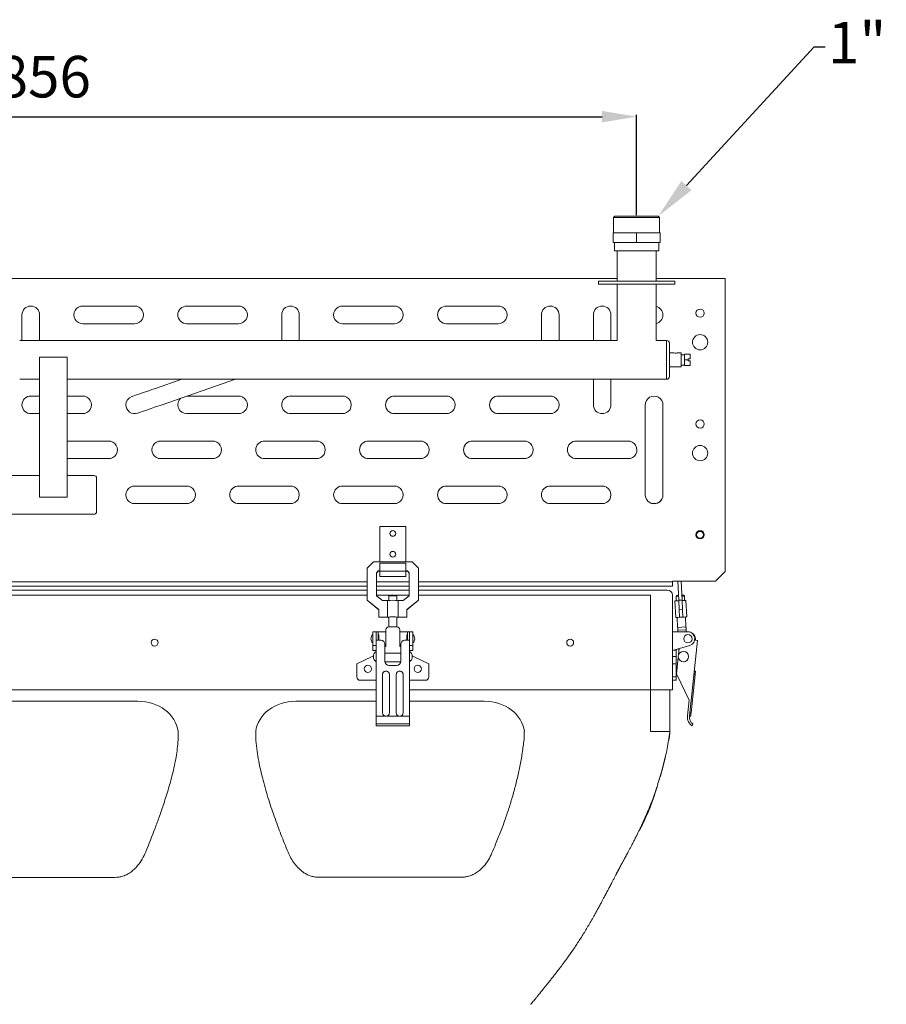
# Model space of a CAD drawing. Units: millimetres. Extents: x 1488 to 13928, y 1489 to 10331.
# Drawn here: x 5178 to 5803, y 4343 to 5053 of the extents above; entities that cross this region are included whole.
import ezdxf
from ezdxf import colors
from ezdxf.entities.mleader import LeaderData, LeaderLine
from ezdxf.math import Vec2, Vec3

# ---------------------------------------------------------------- set-up
doc = ezdxf.new("R2010")
doc.units = ezdxf.units.MM
doc.header["$PDSIZE"] = -1
doc.layers.add('Flowair1', color=7, linetype='Continuous')
doc.layers.add('Wymiary', color=8, linetype='Continuous')
doc.styles.get("Standard").update_dxf_attribs({"font": 'arial.ttf'})
doc.dimstyles.new('ISO-25', dxfattribs={"dimtxt": 2.5, "dimasz": 2.5, "dimexe": 1.25, "dimexo": 0.625, "dimtad": 1, "dimtxsty": 'Standard', "dimcen": 2.5, "dimadec": 0, "dimazin": 0, "dimtfac": 1, "dimtmove": 0, "dimatfit": 3, "dimfxl": 1, "dimarcsym": 0})

# ---------------------------------------------------------------- blocks, each defined once
blk = doc.blocks.new('*D12')
at = {"layer": 'Defpoints', "color": 0}
for p in [(5623.11, 4983.41), (4767.11, 4911.58), (5623.11, 4911.58)]:
    blk.add_point(p, dxfattribs=at)
at = {"layer": 'Wymiary', "color": 0, "lineweight": -2}
for p, q in [((4767.11, 4912.21), (4767.11, 4984.66)), ((4792.11, 4983.41), (5598.11, 4983.41)), ((5623.11, 4912.21), (5623.11, 4984.66))]:
    blk.add_line(p, q, dxfattribs=at)
at = {"layer": 'Wymiary', "color": 0}
for points in [[(4792.11, 4987.58), (4792.11, 4979.24), (4767.11, 4983.41)], [(5598.11, 4979.24), (5598.11, 4987.58), (5623.11, 4983.41)]]:
    blk.add_solid(points, dxfattribs=at)
at = {"layer": 'Wymiary', "color": 0, "insert": (5195.11, 5008.41), "char_height": 30, "attachment_point": 5}
blk.add_mtext('856', dxfattribs=at)

msp = doc.modelspace()

# ---------------------------------------------------------------- linework, layer by layer
at = {"layer": 'Flowair1', "linetype": 'Continuous', "lineweight": 15}
for p, q in [((5607.484, 4911.582), (5606.484, 4910.582)), ((5638.734, 4911.582), (5607.484, 4911.582)), ((5639.734, 4910.582), (5638.734, 4911.582)), ((5606.484, 4910.582), (5606.484, 4899.582)), ((5606.484, 4910.582), (5614.796, 4910.582)), ((5614.796, 4910.582), (5639.734, 4910.582)), ((5639.734, 4899.582), (5639.734, 4910.582)), ((5606.109, 4899.582), (5606.109, 4892.582)), ((5623.109, 4899.582), (5606.109, 4899.582)), ((5640.109, 4899.582), (5623.109, 4899.582)), ((5623.109, 4892.582), (5623.109, 4899.582)), ((5640.109, 4892.582), (5640.109, 4899.582)), ((5623.109, 4892.582), (5606.109, 4892.582)), ((5607.109, 4892.582), (5607.109, 4886.582)), ((5640.109, 4892.582), (5623.109, 4892.582)), ((5639.109, 4886.582), (5639.109, 4892.582)), ((5639.109, 4886.582), (5607.109, 4886.582)), ((5609.109, 4886.582), (5609.109, 4864.582)), ((5637.109, 4864.582), (5637.109, 4886.582)), ((4781.109, 4866.582), (5609.109, 4866.582)), ((5595.609, 4864.582), (5595.609, 4862.582)), ((5595.609, 4864.582), (5600.609, 4864.582)), ((5595.609, 4862.582), (5600.609, 4862.582)), ((5600.609, 4864.582), (5645.609, 4864.582)), ((5600.609, 4862.582), (5645.609, 4862.582)), ((5609.109, 4862.582), (5609.109, 4821.872)), ((5637.109, 4866.582), (5687.109, 4866.582)), ((5637.109, 4821.872), (5637.109, 4862.582)), ((5645.609, 4864.582), (5650.609, 4864.582)), ((5645.609, 4862.582), (5650.609, 4862.582)), ((5650.609, 4862.582), (5650.609, 4864.582)), ((5687.109, 4866.582), (5687.109, 4864.582)), ((5687.109, 4864.582), (5687.109, 4863.582)), ((5687.109, 4655.182), (5687.109, 4863.582)), ((5179.384, 4840.344), (5179.384, 4836.319)), ((5192.084, 4836.319), (5192.084, 4840.344)), ((5241.974, 4846.694), (5223.234, 4846.694)), ((5241.994, 4846.694), (5241.974, 4846.694)), ((5260.734, 4846.694), (5241.994, 4846.694)), ((5316.974, 4846.694), (5298.234, 4846.694)), ((5316.994, 4846.694), (5316.974, 4846.694)), ((5335.734, 4846.694), (5316.994, 4846.694)), ((5366.884, 4840.344), (5366.884, 4836.319)), ((5379.584, 4836.319), (5379.584, 4840.344)), ((5429.474, 4846.694), (5410.734, 4846.694)), ((5429.494, 4846.694), (5429.474, 4846.694)), ((5448.234, 4846.694), (5429.494, 4846.694)), ((5504.474, 4846.694), (5485.734, 4846.694)), ((5504.494, 4846.694), (5504.474, 4846.694)), ((5523.234, 4846.694), (5504.494, 4846.694)), ((5554.384, 4840.344), (5554.384, 4836.319)), ((5567.084, 4836.319), (5567.084, 4840.344)), ((5591.884, 4840.344), (5591.884, 4836.319)), ((5604.584, 4836.319), (5604.584, 4840.344)), ((5179.384, 4836.319), (5179.384, 4821.872)), ((5192.084, 4821.872), (5192.084, 4836.319)), ((5223.234, 4833.994), (5241.974, 4833.994)), ((5241.974, 4833.994), (5241.994, 4833.994)), ((5241.994, 4833.994), (5260.734, 4833.994)), ((5298.234, 4833.994), (5316.974, 4833.994)), ((5316.974, 4833.994), (5316.994, 4833.994)), ((5316.994, 4833.994), (5335.734, 4833.994)), ((5366.884, 4836.319), (5366.884, 4821.872)), ((5379.584, 4821.872), (5379.584, 4836.319)), ((5410.734, 4833.994), (5429.474, 4833.994)), ((5429.474, 4833.994), (5429.494, 4833.994)), ((5429.494, 4833.994), (5448.234, 4833.994)), ((5485.734, 4833.994), (5504.474, 4833.994)), ((5504.474, 4833.994), (5504.494, 4833.994)), ((5504.494, 4833.994), (5523.234, 4833.994)), ((5554.384, 4836.319), (5554.384, 4821.872)), ((5567.084, 4821.872), (5567.084, 4836.319)), ((5591.884, 4836.319), (5591.884, 4821.872)), ((5604.584, 4821.872), (5604.584, 4836.319)), ((5609.109, 4821.872), (5177.734, 4821.872)), ((5644.734, 4821.872), (5637.109, 4821.872)), ((5644.734, 4807.872), (5644.734, 4821.872)), ((5649.984, 4812.872), (5646.734, 4812.872)), ((5655.234, 4812.872), (5652.484, 4812.872)), ((5655.234, 4807.872), (5655.234, 4812.872)), ((5657.734, 4811.622), (5655.234, 4811.622)), ((5661.734, 4811.872), (5657.734, 4811.872)), ((5657.734, 4811.872), (5657.734, 4807.872)), ((5661.734, 4808.622), (5661.734, 4811.872)), ((5212.109, 4809.872), (5192.109, 4809.872)), ((5192.109, 4809.872), (5192.109, 4708.872)), ((5212.109, 4809.872), (5212.109, 4708.872)), ((5644.734, 4793.872), (5644.734, 4807.872)), ((5655.234, 4802.872), (5655.234, 4807.872)), ((5657.734, 4807.872), (5660.234, 4807.872)), ((5657.734, 4807.872), (5657.734, 4803.872)), ((5660.234, 4808.622), (5661.734, 4808.622)), ((5660.234, 4808.622), (5660.234, 4807.872)), ((5660.234, 4807.872), (5660.234, 4807.122)), ((5661.734, 4807.122), (5660.234, 4807.122)), ((5661.734, 4803.872), (5661.734, 4807.122)), ((5646.734, 4802.872), (5655.234, 4802.872)), ((5655.234, 4804.122), (5657.734, 4804.122)), ((5661.734, 4803.872), (5657.734, 4803.872)), ((5177.734, 4793.872), (5192.109, 4793.872)), ((5212.109, 4793.872), (5644.734, 4793.872)), ((5294.681, 4793.872), (5275.664, 4787.284)), ((5279.821, 4775.283), (5333.48, 4793.872)), ((5591.884, 4793.872), (5591.884, 4779.418)), ((5604.584, 4779.418), (5604.584, 4793.872)), ((5192.109, 4781.742), (5185.734, 4781.742)), ((5223.234, 4781.742), (5212.109, 4781.742)), ((5316.974, 4781.742), (5298.464, 4781.742)), ((5316.994, 4781.742), (5316.974, 4781.742)), ((5335.734, 4781.742), (5316.994, 4781.742)), ((5391.974, 4781.742), (5373.234, 4781.742)), ((5391.994, 4781.742), (5391.974, 4781.742)), ((5410.734, 4781.742), (5391.994, 4781.742)), ((5466.974, 4781.742), (5448.234, 4781.742)), ((5466.994, 4781.742), (5466.974, 4781.742)), ((5485.734, 4781.742), (5466.994, 4781.742)), ((5541.974, 4781.742), (5523.234, 4781.742)), ((5541.994, 4781.742), (5541.974, 4781.742)), ((5560.734, 4781.742), (5541.994, 4781.742)), ((5591.884, 4779.418), (5591.884, 4775.392)), ((5604.584, 4775.392), (5604.584, 4779.418)), ((5185.734, 4769.042), (5192.109, 4769.042)), ((5212.109, 4769.042), (5223.234, 4769.042)), ((5298.234, 4769.042), (5316.974, 4769.042)), ((5316.974, 4769.042), (5316.994, 4769.042)), ((5316.994, 4769.042), (5335.734, 4769.042)), ((5373.234, 4769.042), (5391.974, 4769.042)), ((5391.974, 4769.042), (5391.994, 4769.042)), ((5391.994, 4769.042), (5410.734, 4769.042)), ((5448.234, 4769.042), (5466.974, 4769.042)), ((5466.974, 4769.042), (5466.994, 4769.042)), ((5466.994, 4769.042), (5485.734, 4769.042)), ((5523.234, 4769.042), (5541.974, 4769.042)), ((5541.974, 4769.042), (5541.994, 4769.042)), ((5541.994, 4769.042), (5560.734, 4769.042)), ((5629.384, 4775.392), (5629.384, 4756.652)), ((5642.084, 4756.652), (5642.084, 4775.392)), ((5629.384, 4756.652), (5629.384, 4729.132)), ((5642.084, 4729.132), (5642.084, 4756.652)), ((5223.224, 4749.266), (5212.109, 4749.266)), ((5223.244, 4749.266), (5223.224, 4749.266)), ((5241.984, 4749.266), (5223.244, 4749.266)), ((5298.224, 4749.266), (5279.484, 4749.266)), ((5298.244, 4749.266), (5298.224, 4749.266)), ((5316.984, 4749.266), (5298.244, 4749.266)), ((5373.224, 4749.266), (5354.484, 4749.266)), ((5373.244, 4749.266), (5373.224, 4749.266)), ((5391.984, 4749.266), (5373.244, 4749.266)), ((5448.224, 4749.266), (5429.484, 4749.266)), ((5448.244, 4749.266), (5448.224, 4749.266)), ((5466.984, 4749.266), (5448.244, 4749.266)), ((5523.224, 4749.266), (5504.484, 4749.266)), ((5523.244, 4749.266), (5523.224, 4749.266)), ((5541.984, 4749.266), (5523.244, 4749.266)), ((5598.224, 4749.266), (5579.484, 4749.266)), ((5598.244, 4749.266), (5598.224, 4749.266)), ((5616.984, 4749.266), (5598.244, 4749.266)), ((5212.109, 4736.566), (5223.224, 4736.566)), ((5223.224, 4736.566), (5223.244, 4736.566)), ((5223.244, 4736.566), (5241.984, 4736.566)), ((5279.484, 4736.566), (5298.224, 4736.566)), ((5298.224, 4736.566), (5298.244, 4736.566)), ((5298.244, 4736.566), (5316.984, 4736.566)), ((5354.484, 4736.566), (5373.224, 4736.566)), ((5373.224, 4736.566), (5373.244, 4736.566)), ((5373.244, 4736.566), (5391.984, 4736.566)), ((5429.484, 4736.566), (5448.224, 4736.566)), ((5448.224, 4736.566), (5448.244, 4736.566)), ((5448.244, 4736.566), (5466.984, 4736.566)), ((5504.484, 4736.566), (5523.224, 4736.566)), ((5523.224, 4736.566), (5523.244, 4736.566)), ((5523.244, 4736.566), (5541.984, 4736.566)), ((5579.484, 4736.566), (5598.224, 4736.566)), ((5598.224, 4736.566), (5598.244, 4736.566)), ((5598.244, 4736.566), (5616.984, 4736.566)), ((5616.984, 4736.566), (5616.761, 4736.57)), ((5629.384, 4729.132), (5629.384, 4710.392)), ((5642.084, 4710.392), (5642.084, 4729.132)), ((5192.109, 4724.442), (4781.109, 4724.442)), ((5231.234, 4724.442), (5212.109, 4724.442)), ((5279.474, 4716.79), (5260.734, 4716.79)), ((5279.494, 4716.79), (5279.474, 4716.79)), ((5298.234, 4716.79), (5279.494, 4716.79)), ((5354.474, 4716.79), (5335.734, 4716.79)), ((5354.494, 4716.79), (5354.474, 4716.79)), ((5373.234, 4716.79), (5354.494, 4716.79)), ((5429.474, 4716.79), (5410.734, 4716.79)), ((5429.494, 4716.79), (5429.474, 4716.79)), ((5448.234, 4716.79), (5429.494, 4716.79)), ((5504.474, 4716.79), (5485.734, 4716.79)), ((5504.494, 4716.79), (5504.474, 4716.79)), ((5523.234, 4716.79), (5504.494, 4716.79)), ((5579.474, 4716.79), (5560.734, 4716.79)), ((5579.494, 4716.79), (5579.474, 4716.79)), ((5598.234, 4716.79), (5579.494, 4716.79)), ((5212.109, 4708.872), (5192.109, 4708.872)), ((5629.384, 4710.44), (5629.387, 4710.639)), ((5260.734, 4704.09), (5279.474, 4704.09)), ((5279.474, 4704.09), (5279.494, 4704.09)), ((5279.494, 4704.09), (5298.234, 4704.09)), ((5335.734, 4704.09), (5354.474, 4704.09)), ((5354.474, 4704.09), (5354.494, 4704.09)), ((5354.494, 4704.09), (5373.234, 4704.09)), ((5410.734, 4704.09), (5429.474, 4704.09)), ((5429.474, 4704.09), (5429.494, 4704.09)), ((5429.494, 4704.09), (5448.234, 4704.09)), ((5485.734, 4704.09), (5504.474, 4704.09)), ((5504.474, 4704.09), (5504.494, 4704.09)), ((5504.494, 4704.09), (5523.234, 4704.09)), ((5560.734, 4704.09), (5579.474, 4704.09)), ((5579.474, 4704.09), (5579.494, 4704.09)), ((5579.494, 4704.09), (5598.234, 4704.09)), ((4745.484, 4696.442), (5231.234, 4696.442)), ((5456.609, 4687.582), (5437.609, 4687.582)), ((5437.609, 4687.582), (5437.609, 4662.131)), ((5456.609, 4687.582), (5456.609, 4662.131)), ((5433.109, 4662.131), (5428.609, 4657.637)), ((5428.609, 4657.637), (5428.609, 4634.469)), ((5461.109, 4662.131), (5433.109, 4662.131)), ((5436.609, 4655.54), (5435.209, 4654.142)), ((5436.609, 4655.415), (5435.209, 4654.016)), ((5437.609, 4655.54), (5436.609, 4655.54)), ((5436.609, 4655.415), (5436.609, 4655.54)), ((5437.609, 4655.415), (5436.609, 4655.415)), ((5437.609, 4661.207), (5437.609, 4660.722)), ((5437.609, 4661.207), (5456.609, 4661.207)), ((5437.609, 4660.722), (5437.609, 4655.368)), ((5456.609, 4655.368), (5437.609, 4655.368)), ((5437.609, 4655.368), (5437.609, 4651.582)), ((5456.609, 4661.207), (5456.609, 4660.722)), ((5456.609, 4660.722), (5456.609, 4655.368)), ((5457.609, 4655.54), (5456.609, 4655.54)), ((5457.609, 4655.415), (5456.609, 4655.415)), ((5456.609, 4655.368), (5456.609, 4651.582)), ((5459.009, 4654.142), (5457.609, 4655.54)), ((5457.609, 4655.415), (5457.609, 4655.54)), ((5459.009, 4654.016), (5457.609, 4655.415)), ((5465.609, 4657.637), (5461.109, 4662.131)), ((5465.609, 4634.469), (5465.609, 4657.637)), ((5435.209, 4654.142), (5435.209, 4637.637)), ((5437.609, 4651.582), (5456.609, 4651.582)), ((5459.009, 4637.637), (5459.009, 4654.142)), ((5649.109, 4648.182), (5680.109, 4648.182)), ((5649.109, 4647.582), (5649.109, 4648.182)), ((5653.504, 4634.343), (5652.779, 4648.182)), ((5655.182, 4648.182), (5655.901, 4634.469)), ((5687.109, 4655.182), (5680.109, 4648.182)), ((4961.609, 4647.582), (5428.609, 4647.582)), ((4961.609, 4644.582), (5428.609, 4644.582)), ((5428.609, 4641.582), (4961.609, 4641.582)), ((5435.209, 4647.582), (5459.009, 4647.582)), ((5435.209, 4644.582), (5459.009, 4644.582)), ((5459.009, 4641.582), (5435.209, 4641.582)), ((5465.609, 4647.582), (5649.109, 4647.582)), ((5465.609, 4644.582), (5649.109, 4644.582)), ((5633.109, 4641.582), (5465.609, 4641.582)), ((5633.109, 4641.582), (5633.816, 4641.582)), ((5633.816, 4641.582), (5645.509, 4641.582)), ((5649.109, 4644.582), (5649.109, 4647.582)), ((5428.609, 4637.982), (4961.609, 4637.982)), ((5428.609, 4634.469), (5437.109, 4627.678)), ((5428.609, 4634.469), (5428.609, 4634.343)), ((5437.109, 4627.553), (5428.609, 4634.343)), ((5445.281, 4637.982), (5435.209, 4637.982)), ((5435.209, 4637.637), (5439.549, 4634.169)), ((5439.549, 4634.169), (5443.293, 4634.169)), ((5443.293, 4634.169), (5443.293, 4622.186)), ((5444.109, 4637.289), (5444.109, 4634.245)), ((5444.726, 4637.908), (5444.113, 4637.297)), ((5459.009, 4637.982), (5448.936, 4637.982)), ((5450.105, 4637.297), (5449.492, 4637.908)), ((5450.109, 4634.245), (5450.109, 4637.289)), ((5450.924, 4622.186), (5450.924, 4634.169)), ((5450.924, 4634.169), (5454.669, 4634.169)), ((5454.669, 4634.169), (5459.009, 4637.637)), ((5457.109, 4627.678), (5465.609, 4634.469)), ((5465.609, 4634.343), (5457.109, 4627.553)), ((5633.109, 4637.982), (5465.609, 4637.982)), ((5465.609, 4634.469), (5465.609, 4634.343)), ((5633.109, 4637.982), (5633.109, 4569.582)), ((5649.109, 4637.982), (5649.109, 4569.582)), ((5652.136, 4637.777), (5651.556, 4637.132)), ((5651.556, 4637.132), (5651.722, 4633.95)), ((5655.901, 4634.469), (5653.504, 4634.343)), ((5653.86, 4627.553), (5653.504, 4634.343)), ((5655.901, 4634.469), (5656.257, 4627.678)), ((5657.547, 4637.446), (5656.903, 4638.026)), ((5657.714, 4634.264), (5657.547, 4637.446)), ((5659.341, 4622.332), (5658.713, 4634.316)), ((5437.109, 4627.678), (5437.109, 4622.186)), ((5457.109, 4622.186), (5457.109, 4627.678)), ((5650.724, 4633.897), (5651.352, 4621.914)), ((5656.257, 4627.678), (5653.86, 4627.553)), ((5654.148, 4622.06), (5653.86, 4627.553)), ((5656.257, 4627.678), (5656.545, 4622.186)), ((5437.109, 4622.06), (5437.109, 4622.186)), ((5437.109, 4622.186), (5443.293, 4622.186)), ((5443.293, 4622.06), (5437.109, 4622.06)), ((5444.109, 4622.123), (5444.109, 4615.09)), ((5450.109, 4615.09), (5450.109, 4622.123)), ((5450.924, 4622.186), (5457.109, 4622.186)), ((5457.109, 4622.06), (5450.924, 4622.06)), ((5457.109, 4622.186), (5457.109, 4622.06)), ((5652.35, 4621.966), (5652.727, 4614.776)), ((5654.148, 4622.06), (5656.545, 4622.186)), ((5658.719, 4615.09), (5658.342, 4622.28)), ((5442.109, 4601.279), (5442.109, 4613.093)), ((5447.109, 4615.09), (5444.109, 4615.09)), ((5450.109, 4615.09), (5447.109, 4615.09)), ((5452.109, 4613.093), (5452.109, 4601.279)), ((5655.723, 4614.933), (5652.727, 4614.776)), ((5652.832, 4612.779), (5658.824, 4613.093)), ((5652.895, 4611.582), (5652.832, 4612.779)), ((5658.719, 4615.09), (5655.723, 4614.933)), ((5658.903, 4611.582), (5658.824, 4613.093)), ((5431.309, 4606.582), (5431.309, 4606.581)), ((5435.109, 4611.582), (5432.609, 4611.582)), ((5432.609, 4611.582), (5432.609, 4601.79)), ((5436.609, 4611.584), (5435.109, 4611.584)), ((5435.109, 4611.584), (5435.109, 4605.511)), ((5435.109, 4605.511), (5436.609, 4605.511)), ((5435.109, 4605.511), (5435.109, 4605.356)), ((5436.609, 4611.584), (5436.609, 4605.511)), ((5442.109, 4611.582), (5436.609, 4611.582)), ((5438.706, 4605.511), (5436.609, 4605.511)), ((5457.609, 4611.582), (5452.109, 4611.582)), ((5457.609, 4605.511), (5455.512, 4605.511)), ((5459.109, 4611.584), (5457.609, 4611.584)), ((5457.609, 4611.584), (5457.609, 4605.511)), ((5457.609, 4605.511), (5459.109, 4605.511)), ((5459.109, 4611.584), (5459.109, 4605.511)), ((5461.609, 4611.582), (5459.109, 4611.582)), ((5459.109, 4605.511), (5459.109, 4605.356)), ((5461.609, 4611.582), (5461.609, 4601.79)), ((5462.909, 4606.581), (5462.909, 4606.582)), ((5649.109, 4611.582), (5660.109, 4611.582)), ((5665.527, 4605.511), (5667.125, 4605.356)), ((5432.609, 4601.79), (5435.109, 4601.79)), ((5432.609, 4598.082), (5432.609, 4601.79)), ((5435.109, 4605.356), (5435.109, 4550.654)), ((5441.359, 4602.378), (5441.359, 4602.548)), ((5441.359, 4602.378), (5441.359, 4590.247)), ((5441.359, 4600.659), (5441.963, 4601.022)), ((5452.254, 4601.022), (5452.859, 4600.659)), ((5452.859, 4602.378), (5452.859, 4602.548)), ((5452.859, 4590.247), (5452.859, 4602.378)), ((5459.109, 4605.356), (5459.109, 4550.654)), ((5459.109, 4601.79), (5461.609, 4601.79)), ((5461.609, 4601.79), (5461.609, 4598.082)), ((5649.109, 4598.082), (5661.538, 4601.79)), ((5651.609, 4598.828), (5651.609, 4598.295)), ((5653.376, 4595.103), (5653.836, 4599.492)), ((5653.631, 4597.537), (5653.533, 4599.402)), ((5667.125, 4605.356), (5661.286, 4550.654)), ((5432.222, 4593.764), (5421.109, 4588.582)), ((5432.609, 4598.082), (5435.104, 4598.082)), ((5433.099, 4593.942), (5433.099, 4593.382)), ((5452.859, 4596.066), (5441.359, 4596.066)), ((5459.113, 4598.082), (5461.609, 4598.082)), ((5461.119, 4593.382), (5461.119, 4593.942)), ((5473.109, 4588.582), (5461.996, 4593.764)), ((5649.109, 4593.764), (5651.609, 4593.764)), ((5649.825, 4598.295), (5651.609, 4598.295)), ((5651.609, 4598.295), (5651.609, 4593.764)), ((5651.609, 4593.764), (5651.609, 4588.582)), ((5651.929, 4581.297), (5653.152, 4592.971)), ((5421.109, 4588.582), (5421.109, 4579.082)), ((5441.449, 4589.912), (5452.718, 4589.912)), ((5444.359, 4587.264), (5449.859, 4587.264)), ((5473.109, 4579.082), (5473.109, 4588.582)), ((5649.109, 4588.582), (5651.609, 4588.582)), ((5651.609, 4588.582), (5651.609, 4579.082)), ((5439.609, 4580.801), (5439.609, 4580.711)), ((5439.609, 4580.711), (5439.609, 4553.116)), ((5444.609, 4580.711), (5444.609, 4580.801)), ((5444.609, 4553.116), (5444.609, 4580.711)), ((5449.609, 4580.801), (5449.609, 4580.711)), ((5449.609, 4580.711), (5449.609, 4553.116)), ((5454.609, 4580.711), (5454.609, 4580.801)), ((5454.609, 4553.116), (5454.609, 4580.711)), ((5651.609, 4579.082), (5649.109, 4579.082)), ((5651.609, 4576.582), (5651.609, 4579.082)), ((5660.992, 4562.248), (5651.929, 4581.297)), ((5665.352, 4580.711), (5662.415, 4553.116)), ((5664.504, 4580.801), (5665.352, 4580.711)), ((5665.616, 4583.197), (5664.769, 4583.287)), ((5423.609, 4576.582), (5435.109, 4576.582)), ((5459.109, 4576.582), (5470.609, 4576.582)), ((5649.109, 4576.582), (5651.609, 4576.582)), ((4955.109, 4569.582), (5435.109, 4569.582)), ((5459.109, 4569.582), (5633.109, 4569.582)), ((5633.109, 4569.582), (5649.109, 4569.582)), ((5633.109, 4539.582), (5633.109, 4569.582)), ((5647.109, 4539.582), (5647.109, 4569.582)), ((5127.145, 4561.494), (5263.072, 4561.494)), ((5377.145, 4561.494), (5435.109, 4561.494)), ((5459.109, 4561.494), (5513.072, 4561.494)), ((5660.992, 4562.248), (5659.794, 4550.811)), ((5435.109, 4550.654), (5435.109, 4545.103)), ((5441.762, 4550.654), (5435.109, 4550.654)), ((5451.762, 4550.654), (5442.455, 4550.654)), ((5459.109, 4550.654), (5452.455, 4550.654)), ((5459.109, 4550.654), (5459.109, 4545.103)), ((5661.293, 4550.722), (5662.151, 4550.63)), ((5662.415, 4553.116), (5661.558, 4553.208)), ((5459.109, 4545.103), (5435.109, 4545.103)), ((5435.109, 4545.103), (5435.109, 4543.617)), ((5459.109, 4543.617), (5435.109, 4543.617)), ((5459.109, 4545.103), (5459.109, 4543.617)), ((5663.758, 4545.103), (5663.28, 4543.617)), ((5292.113, 4539.582), (5292.072, 4539.579)), ((5292.072, 4539.579), (5292.198, 4535.187)), ((5348.193, 4539.576), (5348.105, 4539.582)), ((5348.125, 4534.918), (5348.193, 4539.576)), ((5542.113, 4539.582), (5541.839, 4539.564)), ((5647.109, 4539.582), (5633.109, 4539.582)), ((5608.332, 4436.526), (5608.668, 4437.158)), ((5608.643, 4437.138), (5608.648, 4437.148))]:
    msp.add_line(p, q, dxfattribs=at)
at = {"layer": 'Flowair1', "linetype": 'Continuous', "lineweight": 15, "flags": 128}
for points in [[(5275.664, 4787.284), (5273.243, 4786.445), (5270.872, 4785.624), (5268.598, 4784.836), (5266.468, 4784.098), (5264.525, 4783.425), (5262.809, 4782.831), (5261.355, 4782.327), (5260.192, 4781.924), (5259.344, 4781.631), (5258.828, 4781.452), (5258.655, 4781.392)], [(5262.812, 4769.392), (5262.985, 4769.452), (5263.501, 4769.63), (5264.349, 4769.924), (5265.512, 4770.327), (5266.967, 4770.831), (5268.683, 4771.425), (5270.625, 4772.098), (5272.755, 4772.836), (5275.029, 4773.624), (5277.4, 4774.445), (5279.821, 4775.283)], [(5650.724, 4633.897), (5650.922, 4633.908), (5651.498, 4633.938), (5652.393, 4633.985), (5653.52, 4634.044)], [(5653.353, 4637.226), (5652.626, 4637.188), (5651.957, 4637.153), (5651.601, 4637.134), (5651.556, 4637.132)], [(5653.321, 4637.839), (5652.834, 4637.813), (5652.317, 4637.786), (5652.136, 4637.777)], [(5656.903, 4638.026), (5656.721, 4638.017), (5656.204, 4637.99), (5655.718, 4637.964)], [(5657.547, 4637.446), (5657.502, 4637.443), (5657.146, 4637.425), (5656.477, 4637.39), (5655.75, 4637.352)], [(5655.917, 4634.169), (5657.043, 4634.228), (5657.939, 4634.275), (5658.514, 4634.306), (5658.713, 4634.316)], [(5444.109, 4621.985), (5443.856, 4622.001), (5443.293, 4622.06)], [(5450.924, 4622.06), (5450.361, 4622.001), (5450.109, 4621.985)], [(5651.352, 4621.914), (5651.55, 4621.924), (5652.126, 4621.954), (5653.021, 4622.001), (5654.148, 4622.06)], [(5656.545, 4622.186), (5657.671, 4622.245), (5658.567, 4622.292), (5659.142, 4622.322), (5659.341, 4622.332)], [(5652.727, 4614.776), (5652.729, 4614.738), (5652.735, 4614.624), (5652.745, 4614.439), (5652.758, 4614.191), (5652.774, 4613.888), (5652.792, 4613.543), (5652.811, 4613.168), (5652.832, 4612.779)], [(5658.824, 4613.093), (5658.803, 4613.482), (5658.784, 4613.857), (5658.765, 4614.202), (5658.75, 4614.505), (5658.737, 4614.753), (5658.727, 4614.938), (5658.721, 4615.052), (5658.719, 4615.09)], [(5433.115, 4594.3), (5432.841, 4594.108), (5432.222, 4593.764)], [(5435.109, 4598.295), (5435.059, 4597.589), (5435.02, 4597.36)], [(5459.197, 4597.36), (5459.159, 4597.589), (5459.109, 4598.295)], [(5461.996, 4593.764), (5461.376, 4594.108), (5461.103, 4594.3)], [(5665.352, 4580.711), (5665.453, 4581.662), (5665.539, 4582.468), (5665.596, 4583.007), (5665.616, 4583.197)], [(5662.151, 4550.63), (5662.171, 4550.82), (5662.228, 4551.359), (5662.314, 4552.165), (5662.415, 4553.116)], [(5608.668, 4437.158), (5608.668, 4437.158), (5608.668, 4437.158)]]:
    msp.add_lwpolyline(points, dxfattribs=at)
at = {"layer": 'Flowair1', "linetype": 'Continuous', "lineweight": 15}
for centre, radius in [((5668.909, 4841.582), 3), ((5668.909, 4820.582), 5.5), ((5668.909, 4761.582), 3), ((5668.909, 4740.582), 5.5), ((5447.109, 4682.582), 2.05), ((5668.909, 4681.582), 3), ((5668.909, 4681.582), 2.5), ((5447.109, 4667.582), 2.05), ((5275.109, 4603.782), 2.5), ((5575.109, 4603.782), 2.5), ((5660.109, 4606.582), 3), ((5656.838, 4593.662), 3.75), ((5429.109, 4584.882), 2.6), ((5465.109, 4584.882), 2.6)]:
    msp.add_circle(centre, radius, dxfattribs=at)
for centre, radius, start, end in [((5185.734, 4840.344), 6.35, 90, 180), ((5185.734, 4840.344), 6.35, 0, 90), ((5223.234, 4840.344), 6.35, 87.986019, 272.013981), ((5260.734, 4840.344), 6.35, 267.986019, 92.013981), ((5298.234, 4840.344), 6.35, 87.986019, 180), ((5298.234, 4840.344), 6.35, 180, 272.013981), ((5335.734, 4840.344), 6.35, 267.986019, 92.013981), ((5373.234, 4840.344), 6.35, 90, 180), ((5373.234, 4840.344), 6.35, 0, 90), ((5410.734, 4840.344), 6.35, 87.986019, 272.013981), ((5448.234, 4840.344), 6.35, 267.986019, 92.013981), ((5485.734, 4840.344), 6.35, 87.986019, 180), ((5485.734, 4840.344), 6.35, 180, 272.013981), ((5523.234, 4840.344), 6.35, 267.986019, 92.013981), ((5560.734, 4840.344), 6.35, 90, 180), ((5560.734, 4840.344), 6.35, 0, 90), ((5598.234, 4840.344), 6.35, 90, 180), ((5598.234, 4840.344), 6.35, 0, 90), ((5635.733, 4840.244), 6.35, 282.512944, 77.487056), ((5644.734, 4819.872), 2, 0, 90), ((5651.234, 4817.791), 5.076, 255.743105, 284.256895), ((5644.734, 4795.872), 2, 270, 0), ((5185.734, 4775.392), 6.35, 87.986019, 180), ((5223.234, 4775.392), 6.35, 267.986019, 92.013981), ((5260.734, 4775.392), 6.35, 109.106631, 180), ((5298.234, 4775.392), 6.35, 130.19366, 272.013981), ((5335.734, 4775.392), 6.35, 267.986019, 92.013981), ((5373.234, 4775.392), 6.35, 87.986019, 180), ((5410.734, 4775.392), 6.35, 267.986019, 92.013981), ((5448.234, 4775.392), 6.35, 87.986019, 180), ((5485.734, 4775.392), 6.35, 267.986019, 92.013981), ((5523.234, 4775.392), 6.35, 87.986019, 180), ((5560.734, 4775.392), 6.35, 267.986019, 92.013981), ((5635.734, 4775.392), 6.35, 357.986019, 182.013981), ((5185.734, 4775.392), 6.35, 180, 272.013981), ((5260.734, 4775.392), 6.35, 180, 289.106631), ((5373.234, 4775.392), 6.35, 180, 272.013981), ((5448.234, 4775.392), 6.35, 180, 272.013981), ((5523.234, 4775.392), 6.35, 180, 272.013981), ((5598.234, 4775.392), 6.35, 180, 270), ((5598.234, 4775.392), 6.35, 270, 0), ((5241.984, 4742.916), 6.35, 267.986019, 92.013981), ((5279.484, 4742.916), 6.35, 87.986019, 272.013981), ((5316.984, 4742.916), 6.35, 267.986019, 92.013981), ((5354.484, 4742.916), 6.35, 87.986019, 180), ((5391.984, 4742.916), 6.35, 267.986019, 92.013981), ((5429.484, 4742.916), 6.35, 87.986019, 180), ((5466.984, 4742.916), 6.35, 267.986019, 92.013981), ((5504.484, 4742.916), 6.35, 87.986019, 180), ((5541.984, 4742.916), 6.35, 267.986019, 92.013981), ((5579.484, 4742.916), 6.35, 87.986019, 180), ((5616.984, 4742.916), 6.35, 270, 92.013981), ((5354.484, 4742.916), 6.35, 180, 272.013981), ((5429.484, 4742.916), 6.35, 180, 272.013981), ((5504.484, 4742.916), 6.35, 180, 272.013981), ((5579.484, 4742.916), 6.35, 180, 272.013981), ((5231.234, 4722.442), 2, 0, 90), ((5260.734, 4710.44), 6.35, 87.986019, 272.013981), ((5298.234, 4710.44), 6.35, 267.986019, 92.013981), ((5335.734, 4710.44), 6.35, 87.986019, 180), ((5373.234, 4710.44), 6.35, 267.986019, 92.013981), ((5410.734, 4710.44), 6.35, 87.986019, 180), ((5448.234, 4710.44), 6.35, 267.986019, 92.013981), ((5485.734, 4710.44), 6.35, 87.986019, 180), ((5523.234, 4710.44), 6.35, 267.986019, 92.013981), ((5560.734, 4710.44), 6.35, 87.986019, 180), ((5598.234, 4710.44), 6.35, 267.986019, 92.013981), ((5335.734, 4710.44), 6.35, 180, 272.013981), ((5410.734, 4710.44), 6.35, 180, 272.013981), ((5485.734, 4710.44), 6.35, 180, 272.013981), ((5560.734, 4710.44), 6.35, 180, 272.013981), ((5635.734, 4710.44), 6.35, 180, 1.799893), ((5635.734, 4710.392), 6.35, 180, 270), ((5635.734, 4710.392), 6.35, 270, 0), ((5231.234, 4698.442), 2, 270, 0), ((5645.509, 4637.982), 3.6, 0, 90), ((5447.109, 4589.484), 44.848, 85.119288, 94.880712), ((5447.109, 4618.526), 19.001, 80.915941, 99.084059), ((5447.109, 4618.415), 19.638, 83.029711, 96.970289), ((5447.109, 4577.507), 44.841, 85.118555, 94.881445), ((5447.109, 4603.36), 19.001, 80.915941, 99.084059), ((5444.107, 4613.091), 1.999, 89.960845, 179.959699), ((5450.11, 4613.091), 1.999, 0.039694, 90.039761), ((5435.419, 4606.582), 4.11, 133.13332, 180), ((5435.419, 4606.581), 4.11, 180, 226.86668), ((5436.609, 4609.082), 0.5, 0, 90), ((5457.609, 4609.082), 0.5, 90, 180), ((5458.799, 4606.582), 4.11, 0, 46.86668), ((5458.799, 4606.581), 4.11, 313.13332, 0), ((5660.057, 4606.084), 5.5, 354.016884, 91.803232), ((5660.109, 4606.582), 5, 286.614002, 90), ((5441.809, 4601.279), 0.3, 300.952216, 359.990686), ((5452.408, 4601.279), 0.3, 180.015329, 239.046801), ((5437.099, 4593.942), 4, 119.837562, 180), ((5437.099, 4593.382), 4, 180, 240.162438), ((5457.119, 4593.942), 4, 0, 60.162438), ((5457.119, 4593.382), 4, 299.837562, 0), ((5423.609, 4579.082), 2.5, 180, 270), ((5442.109, 4580.699), 2.5, 0.25934, 179.74066), ((5452.109, 4580.699), 2.5, 0.259236, 179.740764), ((5470.609, 4579.082), 2.5, 270, 0), ((5442.109, 4553.128), 2.5, 180.259798, 359.740202), ((5452.109, 4553.128), 2.5, 180.259694, 359.740306), ((5667.248, 4549.981), 7.5, 173.65082, 238.059572), ((5667.248, 4549.984), 6, 173.58177, 234.42752)]:
    msp.add_arc(centre, radius, start, end, dxfattribs=at)
for centre, major_axis, ratio, start_param, end_param in [((5438.359, 4602.548), (3, 0), 0.9945539, 0, 1.4548917), ((5455.859, 4602.548), (3, 0), 0.9945539, 1.6867009, 3.1415927), ((5444.359, 4590.247), (3, 0), 0.9943507, 3.1415927, 4.712389), ((5449.859, 4590.247), (3, 0), 0.9943507, 4.712389, 6.2831853), ((5442.109, 4580.801), (2.5, 0), 0.9943507, 0, 3.1415927), ((5452.109, 4580.801), (2.5, 0), 0.9943507, 0, 3.1415927), ((5261.656, 4535.395), (30.446, 4.263), 0.8457235, 6.2802438, 7.6899178), ((5378.561, 4535.395), (30.446, -4.263), 0.8457235, 1.7348602, 3.1445342), ((5511.656, 4535.395), (30.446, 4.263), 0.8457235, 6.2802438, 7.6899178)]:
    msp.add_ellipse(centre, major_axis=major_axis, ratio=ratio, start_param=start_param, end_param=end_param, dxfattribs=at)
for points, knots in [([(5646.734, 4795.872), (5646.734, 4795.911), (5646.734, 4795.991), (5646.734, 4796.659), (5646.734, 4797.766), (5646.734, 4799.326), (5646.734, 4801.245), (5646.734, 4803.396), (5646.734, 4805.632), (5646.734, 4807.872), (5646.734, 4810.111), (5646.734, 4812.348), (5646.734, 4814.498), (5646.734, 4816.417), (5646.734, 4817.978), (5646.734, 4819.085), (5646.734, 4819.753), (5646.734, 4819.833), (5646.734, 4819.872)], [0, 0, 0, 0, 0.0582581, 0.1200055, 0.1843208, 0.2499998, 0.3156794, 0.3799943, 0.4417423, 0.5000004, 0.5582585, 0.6200057, 0.6843206, 0.7500002, 0.8156792, 0.8799945, 0.9417419, 1, 1, 1, 1]), ([(5233.234, 4698.442), (5233.234, 4698.481), (5233.234, 4698.561), (5233.234, 4699.229), (5233.234, 4700.336), (5233.234, 4701.896), (5233.234, 4703.815), (5233.234, 4705.966), (5233.234, 4708.202), (5233.234, 4710.442), (5233.234, 4712.681), (5233.234, 4714.918), (5233.234, 4717.069), (5233.234, 4718.987), (5233.234, 4720.548), (5233.234, 4721.655), (5233.234, 4722.323), (5233.234, 4722.403), (5233.234, 4722.442)], [0, 0, 0, 0, 0.0582581, 0.1200057, 0.1843206, 0.2499995, 0.3156797, 0.3799953, 0.4417425, 0.5000006, 0.5582587, 0.6200058, 0.6843207, 0.7500003, 0.8156793, 0.8799945, 0.9417419, 1, 1, 1, 1]), ([(5437.109, 4605.511), (5437.109, 4605.561), (5437.109, 4605.885), (5437.109, 4606.586), (5437.109, 4607.381), (5437.109, 4607.964), (5437.109, 4608.362), (5437.109, 4608.685), (5437.109, 4608.996), (5437.109, 4609.048), (5437.109, 4609.082)], [0, 0, 0, 0, 0.0337361, 0.2204052, 0.4070743, 0.5085798, 0.6102023, 0.7117137, 0.8133309, 1, 1, 1, 1]), ([(5457.109, 4609.082), (5457.109, 4609.048), (5457.109, 4608.996), (5457.109, 4608.685), (5457.109, 4608.362), (5457.109, 4607.964), (5457.109, 4607.381), (5457.109, 4606.586), (5457.109, 4605.885), (5457.109, 4605.561), (5457.109, 4605.511)], [0, 0, 0, 0, 0.1866691, 0.2881746, 0.3897971, 0.4913085, 0.5929257, 0.7795948, 0.9662639, 1, 1, 1, 1]), ([(5292.198, 4535.187), (5292.056, 4533.07), (5291.773, 4528.835), (5290.911, 4522.602), (5289.797, 4516.462), (5287.997, 4508.412), (5285.32, 4498.676), (5281.992, 4488.081), (5278.68, 4478.463), (5274.402, 4466.812), (5270.983, 4458.325), (5268.702, 4452.663)], [0, 0, 0, 0, 0.0672443, 0.1345447, 0.2039146, 0.2733078, 0.4120367, 0.5513352, 0.6633648, 0.7754015, 1, 1, 1, 1]), ([(5371.497, 4452.462), (5369.758, 4456.705), (5366.282, 4465.193), (5361.392, 4478.353), (5356.852, 4491.982), (5353.541, 4503.654), (5351.299, 4513.071), (5349.911, 4520.091), (5348.775, 4527.352), (5348.341, 4532.397), (5348.125, 4534.918)], [0, 0, 0, 0, 0.1695326, 0.3390362, 0.5100068, 0.6809068, 0.7598133, 0.8386946, 0.9193843, 1, 1, 1, 1]), ([(5541.839, 4539.564), (5541.925, 4538.632), (5542.099, 4536.756), (5541.943, 4534.889), (5541.864, 4533.948)], [0, 0, 0, 0, 0.4965173, 1, 1, 1, 1]), ([(5646.22, 4533.266), (5646.387, 4534.306), (5646.726, 4536.404), (5646.978, 4538.5), (5647.106, 4539.557)], [0, 0, 0, 0, 0.4956994, 1, 1, 1, 1]), ([(5647.108, 4539.571), (5647.024, 4538.498), (5646.854, 4536.338), (5646.483, 4534.198), (5646.297, 4533.122)], [0, 0, 0, 0, 0.4969668, 1, 1, 1, 1]), ([(5646.307, 4533.043), (5646.501, 4534.117), (5646.893, 4536.282), (5647.037, 4538.474), (5647.109, 4539.578)], [0, 0, 0, 0, 0.4963523, 1, 1, 1, 1]), ([(5541.864, 4533.948), (5541.449, 4530.643), (5540.619, 4524.027), (5538.858, 4514.391), (5536.766, 4504.873), (5534.342, 4495.514), (5531.62, 4486.321), (5528.543, 4477.05), (5525.111, 4467.717), (5521.756, 4459.284), (5519.568, 4454.087), (5518.681, 4451.979)], [0, 0, 0, 0, 0.1082465, 0.2166702, 0.3249928, 0.4374229, 0.5499531, 0.6624272, 0.7881561, 0.9140604, 1, 1, 1, 1]), ([(5643.568, 4520.268), (5643.686, 4520.727), (5644.788, 4524.991), (5645.545, 4529.364), (5646.22, 4533.266)], [0, 0, 0, 0, 0.1076054, 1, 1, 1, 1]), ([(5639.468, 4505.034), (5639.472, 4505.046), (5639.523, 4505.201), (5639.63, 4505.535), (5639.789, 4506.037), (5639.953, 4506.563), (5640.12, 4507.107), (5640.29, 4507.67), (5640.462, 4508.252), (5640.631, 4508.832), (5640.796, 4509.406), (5640.953, 4509.959), (5641.112, 4510.529), (5641.269, 4511.096), (5641.435, 4511.703), (5641.58, 4512.239), (5641.782, 4512.998), (5641.929, 4513.555), (5642.012, 4513.873), (5642.058, 4514.052), (5642.094, 4514.19), (5642.13, 4514.327), (5642.179, 4514.52), (5642.276, 4514.894), (5642.382, 4515.311), (5642.502, 4515.788), (5642.619, 4516.257), (5642.736, 4516.728), (5642.85, 4517.193), (5642.969, 4517.682), (5643.089, 4518.186), (5643.21, 4518.701), (5643.329, 4519.211), (5643.444, 4519.718), (5643.558, 4520.223), (5643.669, 4520.724), (5643.749, 4521.089), (5643.79, 4521.278), (5643.798, 4521.314)], [0, 0, 0, 0, 0.0063641, 0.0797591, 0.1466052, 0.2070976, 0.2614461, 0.3098447, 0.3524677, 0.3894697, 0.4173437, 0.4411003, 0.4608146, 0.4765596, 0.4884226, 0.4965541, 0.501494, 0.5054061, 0.5071802, 0.5079651, 0.5086701, 0.5093743, 0.5101579, 0.5121707, 0.5186455, 0.5288183, 0.5428612, 0.5608753, 0.5829493, 0.6091749, 0.6443597, 0.6852652, 0.7320784, 0.7850094, 0.8442907, 0.9101631, 0.9828511, 1, 1, 1, 1]), ([(5624.534, 4467.256), (5625.222, 4468.561), (5627.858, 4473.558), (5631.572, 4481.272), (5635.11, 4490.663), (5636.809, 4496.259), (5637.587, 4499.098), (5637.597, 4499.134)], [0, 0, 0, 0, 0.1301438, 0.4983639, 0.7472788, 0.9967719, 1, 1, 1, 1]), ([(5628.289, 4475.559), (5628.638, 4476.295), (5630.596, 4480.423), (5633.793, 4488.181), (5637.15, 4497.303), (5638.832, 4503.006), (5639.433, 4505.044)], [0, 0, 0, 0, 0.0782625, 0.4391025, 0.799509, 1, 1, 1, 1]), ([(5637.228, 4497.96), (5636.576, 4495.802), (5635.092, 4490.898), (5631.699, 4482.063), (5628.369, 4474.887), (5626.058, 4470.424), (5625.72, 4469.771)], [0, 0, 0, 0, 0.2194101, 0.4989022, 0.9266811, 1, 1, 1, 1]), ([(5611.814, 4443.106), (5611.957, 4443.367), (5612.233, 4443.87), (5612.777, 4444.86), (5613.393, 4445.981), (5614.058, 4447.194), (5614.751, 4448.464), (5615.458, 4449.767), (5616.2, 4451.142), (5617.111, 4452.847), (5618.07, 4454.657), (5619.141, 4456.695), (5620.288, 4458.905), (5621.531, 4461.335), (5622.769, 4463.794), (5623.948, 4466.181), (5624.921, 4468.185), (5625.71, 4469.838), (5626.329, 4471.149), (5626.882, 4472.335), (5627.312, 4473.269), (5627.612, 4473.923), (5627.881, 4474.515), (5628.186, 4475.19), (5628.458, 4475.796), (5628.69, 4476.317), (5628.84, 4476.66), (5628.877, 4476.746), (5628.872, 4476.737), (5628.871, 4476.735)], [0, 0, 0, 0, 0.0969288, 0.187744, 0.2686352, 0.3397201, 0.3939714, 0.4409201, 0.4807705, 0.5145715, 0.5511189, 0.5927981, 0.6392402, 0.6838221, 0.7355888, 0.7790208, 0.8146635, 0.8365892, 0.8546845, 0.8693753, 0.8813968, 0.8868034, 0.8920641, 0.9029897, 0.9158089, 0.9315302, 0.9579045, 0.9910612, 1, 1, 1, 1]), ([(5246.656, 4434.329), (5247.439, 4434.361), (5249.007, 4434.424), (5251.78, 4434.997), (5254.835, 4436.163), (5257.933, 4438.037), (5260.623, 4440.286), (5263.508, 4443.404), (5266.37, 4447.503), (5267.924, 4450.942), (5268.702, 4452.663)], [0, 0, 0, 0, 0.0707183, 0.1414656, 0.256956, 0.3727673, 0.4871629, 0.601688, 0.8006998, 1, 1, 1, 1]), ([(5371.497, 4452.462), (5372.139, 4451.042), (5373.423, 4448.204), (5375.934, 4444.347), (5378.863, 4440.911), (5381.844, 4438.359), (5384.79, 4436.546), (5387.369, 4435.409), (5389.992, 4434.69), (5392.038, 4434.412), (5393.232, 4434.392), (5393.56, 4434.386)], [0, 0, 0, 0, 0.1660123, 0.3318996, 0.4796147, 0.6270328, 0.719945, 0.8127338, 0.8915055, 0.9702191, 1, 1, 1, 1]), ([(5496.675, 4434.385), (5496.731, 4434.386), (5497.659, 4434.388), (5499.459, 4434.541), (5502.183, 4435.155), (5504.916, 4436.23), (5507.725, 4437.835), (5510.355, 4439.88), (5513.342, 4442.905), (5516.296, 4446.908), (5517.885, 4450.288), (5518.681, 4451.979)], [0, 0, 0, 0, 0.0052022, 0.0851972, 0.1652383, 0.2635808, 0.3620742, 0.4787082, 0.5954861, 0.7975721, 1, 1, 1, 1]), ([(5611.814, 4443.107), (5611.771, 4443.027), (5611.172, 4441.911), (5610.37, 4440.426), (5609.458, 4438.732), (5608.935, 4437.758), (5608.627, 4437.184), (5608.592, 4437.116), (5608.575, 4437.085)], [0, 0, 0, 0, 0.0235346, 0.3282258, 0.5173108, 0.711197, 0.863806, 1, 1, 1, 1]), ([(5546.622, 4342.617), (5546.665, 4342.67), (5546.982, 4343.058), (5547.732, 4343.963), (5548.77, 4345.218), (5549.752, 4346.405), (5550.614, 4347.453), (5551.343, 4348.341), (5551.976, 4349.117), (5552.515, 4349.781), (5552.944, 4350.31), (5553.361, 4350.825), (5553.791, 4351.356), (5554.468, 4352.194), (5555.515, 4353.49), (5556.937, 4355.255), (5558.537, 4357.248), (5560.215, 4359.35), (5561.946, 4361.533), (5563.955, 4364.086), (5566.248, 4367.036), (5568.671, 4370.204), (5571.529, 4374.027), (5574.701, 4378.407), (5578.568, 4383.991), (5582.665, 4390.251), (5586.224, 4396.024), (5589.04, 4400.789), (5590.74, 4403.735), (5592.093, 4406.12), (5593.048, 4407.822), (5593.951, 4409.444), (5594.806, 4410.993), (5595.616, 4412.47), (5596.377, 4413.867), (5597.084, 4415.17), (5597.729, 4416.365), (5598.313, 4417.451), (5598.838, 4418.431), (5599.308, 4419.31), (5599.723, 4420.087), (5600.082, 4420.76), (5600.391, 4421.341), (5600.601, 4421.737), (5600.869, 4422.242), (5601.221, 4422.904), (5601.643, 4423.698), (5602.14, 4424.636), (5602.723, 4425.738), (5603.408, 4427.038), (5604.174, 4428.499), (5605.078, 4430.236), (5606.069, 4432.147), (5607.089, 4434.121), (5608.09, 4436.058), (5609.034, 4437.884), (5609.607, 4438.987), (5609.907, 4439.565)], [0, 0, 0, 0, 0.0069532, 0.0508913, 0.0916884, 0.128473, 0.1555687, 0.1791018, 0.1988349, 0.2137661, 0.2250563, 0.2328396, 0.2404698, 0.2491328, 0.2692391, 0.2935632, 0.3189443, 0.3466961, 0.3750267, 0.403852, 0.4465302, 0.4898251, 0.5323423, 0.5730604, 0.611375, 0.6565398, 0.6999754, 0.7214329, 0.7428932, 0.7528353, 0.7617109, 0.7696171, 0.7766934, 0.7831451, 0.7892573, 0.795378, 0.8018676, 0.8090408, 0.8171401, 0.8263404, 0.8367636, 0.8484939, 0.8615883, 0.8759965, 0.8894338, 0.9009469, 0.9106501, 0.9187283, 0.9255031, 0.9315194, 0.9375542, 0.9444119, 0.9550545, 0.9672223, 0.978487, 0.9887338, 1, 1, 1, 1]), ([(5608.643, 4437.138), (5608.639, 4437.134), (5608.627, 4437.122), (5608.602, 4437.099), (5608.572, 4437.07), (5608.562, 4437.06)], [0, 0, 0, 0, 0.2521685, 0.7565058, 1, 1, 1, 1]), ([(5609.858, 4439.472), (5609.753, 4439.266), (5609.405, 4438.591), (5609.026, 4437.855), (5608.721, 4437.262), (5608.686, 4437.193), (5608.668, 4437.158)], [0, 0, 0, 0, 0.1440596, 0.4734878, 0.7328122, 1, 1, 1, 1]), ([(5195.109, 4434.318), (5186.442, 4434.319), (5169.26, 4434.32), (5152.077, 4434.326), (5143.562, 4434.329)], [0, 0, 0, 0, 0.5043925, 1, 1, 1, 1]), ([(5246.656, 4434.329), (5237.989, 4434.326), (5220.807, 4434.32), (5203.624, 4434.319), (5195.109, 4434.318)], [0, 0, 0, 0, 0.5043925, 1, 1, 1, 1]), ([(5496.675, 4434.385), (5480.584, 4434.389), (5446.213, 4434.396), (5411.841, 4434.389), (5393.56, 4434.386)], [0, 0, 0, 0, 0.4681276, 1, 1, 1, 1])]:
    msp.add_open_spline(points, degree=3, knots=knots, dxfattribs=at)

# ---------------------------------------------------------------- dimensions: what is measured, and where the dimension line sits
at = {"layer": 'Wymiary'}
dim = msp.add_linear_dim(base=(5623.109, 4983.409), p1=(4767.109, 4911.582), p2=(5623.109, 4911.582), dimstyle='ISO-25', override={"dimtxt": 30, "dimasz": 25, "dimgap": 10}, dxfattribs=at)
dim.commit()
dim.dimension.update_dxf_attribs({"geometry": '*D12', "text_midpoint": (5195.109, 4983.409), "dimtype": 160})

# ---------------------------------------------------------------- leaders
ml = msp.add_multileader_mtext('Standard', dxfattribs=at)
ml.set_content('1"', color=256)
ml.set_leader_properties()
ml.build(insert=Vec2(0, 0))
ml.multileader.update_dxf_attribs({"text_right_attachment_type": 6, "arrow_head_size": 30})
ctx = ml.context
ctx.base_point, ctx.char_height, ctx.arrow_head_size, ctx.plane_origin = Vec3(5759.237, 5033.867), 30, 30, Vec3(5551.123, 4331.522)
ctx.right_attachment = 6
notes = []
notes.append((ctx, [(0, (1, 1, 0), (5751.237, 5033.867), (1, 0), 8, [(0, [(5638.734, 4911.582)], 256, [])])]))
ctx.mtext.insert, ctx.mtext.defined_height, ctx.mtext.flow_direction = Vec3(5761.237, 5051.867), 8, 5
for ctx, leaders in notes:
    for number, flags, end, landing, length, lines in leaders:
        leader = LeaderData()
        leader.index, (leader.has_last_leader_line, leader.has_dogleg_vector, leader.attachment_direction) = number, flags
        leader.last_leader_point, leader.dogleg_vector, leader.dogleg_length = Vec3(end), Vec3(landing), length
        for number, points, colour, breaks in lines:
            line = LeaderLine()
            line.index, line.vertices, line.color, line.breaks = number, Vec3.list(points), colors.encode_raw_color(colour), breaks
            leader.lines.append(line)
        ctx.leaders.append(leader)

doc.saveas('drawing.dxf')
